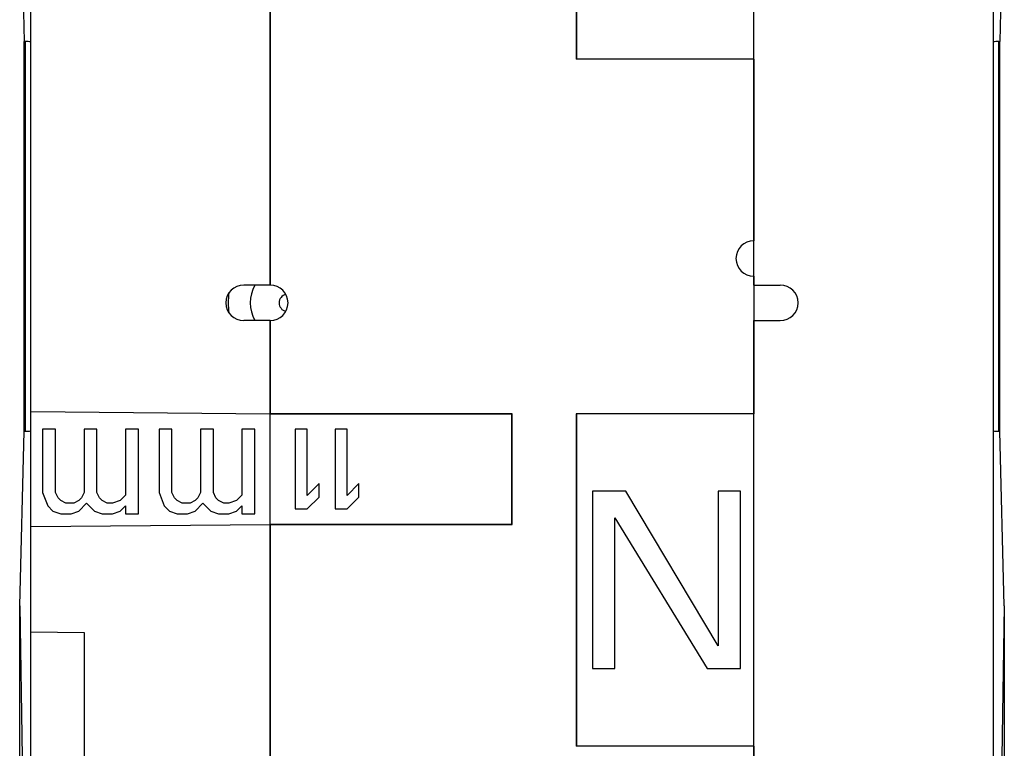
# Model space of a CAD drawing. Units: millimetres. Extents: x -11.1 to 11.1, y -24.5 to 24.5.
# Drawn here: x -11.1 to 11.1, y -11.5 to 4.9 of the extents above; entities that cross this region are included whole.
import ezdxf

# ---------------------------------------------------------------- set-up
doc = ezdxf.new("R2010")
doc.units = ezdxf.units.MM
doc.header["$LTSCALE"] = 16.335
doc.layers.get('0').update_dxf_attribs({"linetype": 'CONTINUOUS'})
for name, color, linetype in [('ASSI', 7, 'CONTINUOUS'), ('DRAFT', 7, 'CONTINUOUS'), ('GUSCI_ESTERNI', 7, 'CONTINUOUS'), ('RACCORDO', 7, 'CONTINUOUS'), ('SMUSSO', 7, 'CONTINUOUS')]:
    doc.layers.add(name, color=color, linetype=linetype)

msp = doc.modelspace()

# ---------------------------------------------------------------- linework, layer by layer
at = {"color": 7, "linetype": 'CONTINUOUS'}
for p, q in [((-11.1, 8.333), (-11, 4.398)), ((11.1, 8.333), (11, 4.398)), ((-11, -4.398), (-11, 4.398)), ((11, -4.398), (11, 4.398)), ((-11.1, -8.333), (-11, -4.398)), ((-4.89, -4.35), (-4.89, -6.15)), ((-4.62, -4.35), (-4.89, -4.35)), ((-4.62, -5.844), (-4.62, -4.35)), ((-3.99, -4.35), (-3.99, -6.15)), ((-3.72, -4.35), (-3.99, -4.35)), ((-3.72, -5.844), (-3.72, -4.35)), ((11.1, -8.333), (11, -4.398)), ((-4.35, -5.576), (-4.62, -5.844)), ((-4.35, -5.882), (-4.35, -5.576)), ((-3.45, -5.576), (-3.72, -5.844)), ((-3.45, -5.882), (-3.45, -5.576)), ((2.567, -5.75), (1.817, -5.75)), ((1.817, -5.75), (1.817, -9.75)), ((4.65, -9.239), (2.567, -5.75)), ((5.15, -5.75), (4.65, -5.75)), ((4.65, -5.75), (4.65, -9.239)), ((5.15, -9.75), (5.15, -5.75)), ((-4.62, -6.15), (-4.35, -5.882)), ((-3.72, -6.15), (-3.45, -5.882)), ((-4.89, -6.15), (-4.62, -6.15)), ((-3.99, -6.15), (-3.72, -6.15)), ((2.317, -6.346), (4.4, -9.75)), ((2.317, -9.75), (2.317, -6.346)), ((-11.1, -8.333), (-11.042, -11.75)), ((-11.1, -21.9), (-11.1, -8.333)), ((11.1, -8.333), (11.042, -11.75)), ((11.1, -8.333), (11.1, -21.9)), ((1.817, -9.75), (2.317, -9.75)), ((4.4, -9.75), (5.15, -9.75))]:
    msp.add_line(p, q, dxfattribs=at)
msp.add_arc((-5.05, -1.5), 0.2, 104.5103, 255.4897, dxfattribs=at)
at = {"layer": 'ASSI', "color": 7, "linetype": 'CONTINUOUS'}
for p, q in [((-10.85, -19.481), (-10.85, 19.481)), ((-5.45, 12.625), (-5.45, -1.1)), ((-11.1, 8.333), (-11, 4.398)), ((11.1, 8.333), (11, 4.398)), ((-11, -4.398), (-11, 4.398)), ((-11, 4.398), (-10.974, 4.398)), ((10.974, 4.398), (11, 4.398)), ((11, -4.398), (11, 4.398)), ((-5.45, -1.1), (-6.05, -1.1)), ((-5.45, -1.9), (-6.05, -1.9)), ((-5.45, -13.4), (-5.45, -1.9)), ((-10.85, -3.953), (-5.45, -4)), ((-11.1, -8.333), (-11, -4.398)), ((-11, -4.398), (-10.974, -4.398)), ((-10.583, -4.35), (-10.583, -5.78)), ((-10.292, -4.35), (-10.583, -4.35)), ((-10.292, -5.78), (-10.292, -4.35)), ((-9.65, -4.35), (-9.65, -5.78)), ((-9.358, -4.35), (-9.65, -4.35)), ((-9.358, -5.78), (-9.358, -4.35)), ((-8.717, -4.35), (-8.717, -5.839)), ((-8.425, -4.35), (-8.717, -4.35)), ((-8.425, -6.256), (-8.425, -4.35)), ((-7.958, -4.35), (-7.958, -5.78)), ((-7.667, -4.35), (-7.958, -4.35)), ((-7.667, -5.78), (-7.667, -4.35)), ((-7.025, -4.35), (-7.025, -5.78)), ((-6.733, -4.35), (-7.025, -4.35)), ((-6.733, -5.78), (-6.733, -4.35)), ((-6.092, -4.35), (-6.092, -5.839)), ((-5.8, -4.35), (-6.092, -4.35)), ((-5.8, -6.256), (-5.8, -4.35)), ((10.974, -4.398), (11, -4.398)), ((11.1, -8.333), (11, -4.398)), ((-10.583, -5.78), (-10.467, -6.078)), ((-10.233, -5.899), (-10.292, -5.78)), ((-10.175, -5.959), (-10.233, -5.899)), ((-10.058, -6.018), (-10.175, -5.959)), ((-9.767, -5.959), (-9.883, -6.018)), ((-9.708, -5.899), (-9.767, -5.959)), ((-9.65, -5.78), (-9.708, -5.899)), ((-9.3, -5.899), (-9.358, -5.78)), ((-9.242, -5.959), (-9.3, -5.899)), ((-9.125, -6.018), (-9.242, -5.959)), ((-8.833, -5.959), (-9.008, -6.018)), ((-8.717, -5.839), (-8.833, -5.959)), ((-7.958, -5.78), (-7.842, -6.078)), ((-7.608, -5.899), (-7.667, -5.78)), ((-7.55, -5.959), (-7.608, -5.899)), ((-7.433, -6.018), (-7.55, -5.959)), ((-7.142, -5.959), (-7.258, -6.018)), ((-7.083, -5.899), (-7.142, -5.959)), ((-7.025, -5.78), (-7.083, -5.899)), ((-6.675, -5.899), (-6.733, -5.78)), ((-6.617, -5.959), (-6.675, -5.899)), ((-6.5, -6.018), (-6.617, -5.959)), ((-6.208, -5.959), (-6.383, -6.018)), ((-6.092, -5.839), (-6.208, -5.959)), ((-10.467, -6.078), (-10.35, -6.197)), ((-10.35, -6.197), (-10.175, -6.256)), ((-9.883, -6.018), (-10.058, -6.018)), ((-9.942, -6.256), (-9.767, -6.197)), ((-9.767, -6.197), (-9.592, -6.018)), ((-9.592, -6.018), (-9.417, -6.197)), ((-9.417, -6.197), (-9.242, -6.256)), ((-9.008, -6.018), (-9.125, -6.018)), ((-9.008, -6.256), (-8.833, -6.197)), ((-8.833, -6.197), (-8.717, -6.078)), ((-8.717, -6.078), (-8.717, -6.256)), ((-7.842, -6.078), (-7.725, -6.197)), ((-7.725, -6.197), (-7.55, -6.256)), ((-7.258, -6.018), (-7.433, -6.018)), ((-7.317, -6.256), (-7.142, -6.197)), ((-7.142, -6.197), (-6.967, -6.018)), ((-6.967, -6.018), (-6.792, -6.197)), ((-6.792, -6.197), (-6.617, -6.256)), ((-6.383, -6.018), (-6.5, -6.018)), ((-6.383, -6.256), (-6.208, -6.197)), ((-6.208, -6.197), (-6.092, -6.078)), ((-6.092, -6.078), (-6.092, -6.256)), ((-10.175, -6.256), (-9.942, -6.256)), ((-9.242, -6.256), (-9.008, -6.256)), ((-8.717, -6.256), (-8.425, -6.256)), ((-7.55, -6.256), (-7.317, -6.256)), ((-6.617, -6.256), (-6.383, -6.256)), ((-6.092, -6.256), (-5.8, -6.256)), ((-10.85, -6.547), (-5.45, -6.5)), ((-11.1, -8.333), (-11.042, -11.75)), ((-11.1, -21.9), (-11.1, -8.333)), ((11.1, -8.333), (11.042, -11.75)), ((11.1, -8.333), (11.1, -21.9)), ((-10.85, -8.918), (-9.65, -8.937)), ((-9.65, -8.937), (-9.65, -20.3))]:
    msp.add_line(p, q, dxfattribs=at)
at = {"layer": 'ASSI', "color": 253, "linetype": 'CONTINUOUS'}
for p, q in [((-10.974, 4.398), (-10.974, -4.398)), ((10.974, -4.398), (10.974, 4.398))]:
    msp.add_line(p, q, dxfattribs=at)
at = {"layer": 'ASSI', "color": 7, "linetype": 'CONTINUOUS'}
for centre, start, end in [((5.45, -0.5), 90, 270), ((-6.05, -1.5), 90, 270), ((-5.45, -1.5), 270, 90)]:
    msp.add_arc(centre, 0.4, start, end, dxfattribs=at)
for centre, start_param, end_param in [((-10.974, 3.673), -0.178858, 0), ((10.974, 3.673), 0, 0.178858), ((-10.974, -3.673), -3.141593, -2.962735), ((10.974, -3.673), -3.32045, -3.141593)]:
    msp.add_ellipse(centre, major_axis=(0, 0.725), ratio=0.965689, start_param=start_param, end_param=end_param, dxfattribs=at)
at = {"layer": 'DRAFT', "color": 7, "linetype": 'CONTINUOUS'}
for p, q in [((-5.45, -1.1), (-5.45, 11.63)), ((1.45, 11.5), (1.45, 4)), ((1.455, 11.495), (1.455, 4.005)), ((1.45, 4), (1.455, 4.005)), ((5.45, 4), (1.45, 4)), ((1.455, 4.005), (5.45, 4.005)), ((5.45, 4), (5.45, -0.1)), ((5.45, -0.9), (5.45, -4)), ((-5.45, -4), (-5.45, -1.9)), ((-5.45, -4), (0, -4)), ((-5.45, -6.495), (-5.45, -4.005)), ((-0.005, -4.005), (-5.45, -4.005)), ((0, -4), (-0.005, -4.005)), ((-0.005, -6.495), (-0.005, -4.005)), ((0, -6.5), (0, -4)), ((5.45, -4), (1.45, -4)), ((1.45, -4), (1.455, -4.005)), ((1.45, -4), (1.45, -11.5)), ((5.45, -4.005), (1.455, -4.005)), ((1.455, -4.005), (1.455, -11.495)), ((-5.45, -6.495), (-0.005, -6.495)), ((-5.45, -6.5), (0, -6.5)), ((0, -6.5), (-0.005, -6.495)), ((1.45, -11.5), (1.455, -11.495)), ((5.45, -11.5), (1.45, -11.5)), ((1.455, -11.495), (5.45, -11.495))]:
    msp.add_line(p, q, dxfattribs=at)
at = {"layer": 'GUSCI_ESTERNI', "color": 7, "linetype": 'CONTINUOUS'}
for p, q in [((-10.85, -19.481), (-10.85, 19.481)), ((10.85, 19), (10.85, -19)), ((5.45, -1.1), (5.45, 12.9)), ((-5.45, 12.625), (-5.45, -1.1)), ((-5.45, -1.1), (-6.05, -1.1)), ((5.45, -1.1), (6.05, -1.1)), ((-5.45, -1.9), (-6.05, -1.9)), ((-5.45, -1.9), (-5.45, -4)), ((5.45, -1.9), (6.05, -1.9)), ((5.45, -12.9), (5.45, -1.9)), ((-10.85, -3.953), (-5.45, -4)), ((-5.45, -6.495), (-5.45, -4.005)), ((-10.583, -4.35), (-10.583, -5.78)), ((-10.292, -4.35), (-10.583, -4.35)), ((-10.292, -5.78), (-10.292, -4.35)), ((-9.65, -4.35), (-9.65, -5.78)), ((-9.358, -4.35), (-9.65, -4.35)), ((-9.358, -5.78), (-9.358, -4.35)), ((-8.717, -4.35), (-8.717, -5.839)), ((-8.425, -4.35), (-8.717, -4.35)), ((-8.425, -6.256), (-8.425, -4.35)), ((-7.958, -4.35), (-7.958, -5.78)), ((-7.667, -4.35), (-7.958, -4.35)), ((-7.667, -5.78), (-7.667, -4.35)), ((-7.025, -4.35), (-7.025, -5.78)), ((-6.733, -4.35), (-7.025, -4.35)), ((-6.733, -5.78), (-6.733, -4.35)), ((-6.092, -4.35), (-6.092, -5.839)), ((-5.8, -4.35), (-6.092, -4.35)), ((-5.8, -6.256), (-5.8, -4.35)), ((-10.583, -5.78), (-10.467, -6.078)), ((-10.233, -5.899), (-10.292, -5.78)), ((-10.175, -5.959), (-10.233, -5.899)), ((-10.058, -6.018), (-10.175, -5.959)), ((-9.767, -5.959), (-9.883, -6.018)), ((-9.708, -5.899), (-9.767, -5.959)), ((-9.65, -5.78), (-9.708, -5.899)), ((-9.3, -5.899), (-9.358, -5.78)), ((-9.242, -5.959), (-9.3, -5.899)), ((-9.125, -6.018), (-9.242, -5.959)), ((-8.833, -5.959), (-9.008, -6.018)), ((-8.717, -5.839), (-8.833, -5.959)), ((-7.958, -5.78), (-7.842, -6.078)), ((-7.608, -5.899), (-7.667, -5.78)), ((-7.55, -5.959), (-7.608, -5.899)), ((-7.433, -6.018), (-7.55, -5.959)), ((-7.142, -5.959), (-7.258, -6.018)), ((-7.083, -5.899), (-7.142, -5.959)), ((-7.025, -5.78), (-7.083, -5.899)), ((-6.675, -5.899), (-6.733, -5.78)), ((-6.617, -5.959), (-6.675, -5.899)), ((-6.5, -6.018), (-6.617, -5.959)), ((-6.208, -5.959), (-6.383, -6.018)), ((-6.092, -5.839), (-6.208, -5.959)), ((-10.467, -6.078), (-10.35, -6.197)), ((-10.35, -6.197), (-10.175, -6.256)), ((-9.883, -6.018), (-10.058, -6.018)), ((-9.942, -6.256), (-9.767, -6.197)), ((-9.767, -6.197), (-9.592, -6.018)), ((-9.592, -6.018), (-9.417, -6.197)), ((-9.417, -6.197), (-9.242, -6.256)), ((-9.008, -6.018), (-9.125, -6.018)), ((-9.008, -6.256), (-8.833, -6.197)), ((-8.833, -6.197), (-8.717, -6.078)), ((-8.717, -6.078), (-8.717, -6.256)), ((-7.842, -6.078), (-7.725, -6.197)), ((-7.725, -6.197), (-7.55, -6.256)), ((-7.258, -6.018), (-7.433, -6.018)), ((-7.317, -6.256), (-7.142, -6.197)), ((-7.142, -6.197), (-6.967, -6.018)), ((-6.967, -6.018), (-6.792, -6.197)), ((-6.792, -6.197), (-6.617, -6.256)), ((-6.383, -6.018), (-6.5, -6.018)), ((-6.383, -6.256), (-6.208, -6.197)), ((-6.208, -6.197), (-6.092, -6.078)), ((-6.092, -6.078), (-6.092, -6.256)), ((-10.175, -6.256), (-9.942, -6.256)), ((-9.242, -6.256), (-9.008, -6.256)), ((-8.717, -6.256), (-8.425, -6.256)), ((-7.55, -6.256), (-7.317, -6.256)), ((-6.617, -6.256), (-6.383, -6.256)), ((-6.092, -6.256), (-5.8, -6.256)), ((-10.85, -6.547), (-5.45, -6.5)), ((-5.45, -6.5), (-5.45, -13.4)), ((-10.85, -8.918), (-9.65, -8.937)), ((-9.65, -8.937), (-9.65, -20.3))]:
    msp.add_line(p, q, dxfattribs=at)
for centre, start, end in [((-6.05, -1.5), 90, 270), ((6.05, -1.5), 270, 90)]:
    msp.add_arc(centre, 0.4, start, end, dxfattribs=at)
at = {"layer": 'RACCORDO', "color": 7, "linetype": 'CONTINUOUS'}
for p, q in [((-11, 4.398), (-10.974, 4.398)), ((10.974, 4.398), (11, 4.398)), ((-11, -4.398), (-10.974, -4.398)), ((10.974, -4.398), (11, -4.398))]:
    msp.add_line(p, q, dxfattribs=at)
at = {"layer": 'RACCORDO', "color": 253, "linetype": 'CONTINUOUS'}
for p, q in [((-10.974, 4.398), (-10.974, -4.398)), ((10.974, -4.398), (10.974, 4.398))]:
    msp.add_line(p, q, dxfattribs=at)
at = {"layer": 'RACCORDO', "color": 7, "linetype": 'CONTINUOUS'}
for centre, start_param, end_param in [((-10.974, 3.673), -0.178858, 0), ((10.974, 3.673), 0, 0.178858), ((-10.974, -3.673), -3.141593, -2.962735), ((10.974, -3.673), -3.32045, -3.141593)]:
    msp.add_ellipse(centre, major_axis=(0, 0.725), ratio=0.965689, start_param=start_param, end_param=end_param, dxfattribs=at)
at = {"layer": 'SMUSSO', "color": 7, "linetype": 'CONTINUOUS'}
for p, q in [((-5.45, -13.4), (-5.45, -6.5)), ((5.45, -11.5), (5.45, -13.4))]:
    msp.add_line(p, q, dxfattribs=at)
for radius, start, end in [(0.85, 151.9249, 208.0751), (1.35, 170.4031, 189.5969)]:
    msp.add_arc((-5.05, -1.5), radius, start, end, dxfattribs=at)

doc.saveas('drawing.dxf')
